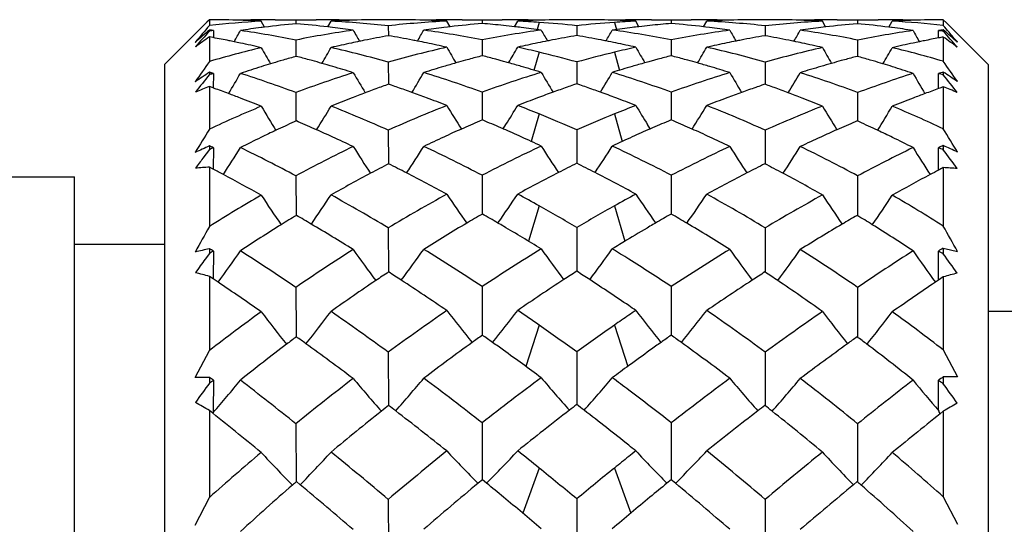
# Model space of a CAD drawing. Units: inches. Extents: x 0.7 to 21.3, y 0.5 to 16.
# Drawn here: x 10.5 to 10.7, y 8.7 to 8.8 of the extents above; entities that cross this region are included whole.
import ezdxf

# ---------------------------------------------------------------- set-up
doc = ezdxf.new("R2010")
doc.units = ezdxf.units.IN
doc.header["$LTSCALE"] = 1.21
doc.header["$MEASUREMENT"] = 0
doc.layers.get('0').update_dxf_attribs({"linetype": 'CONTINUOUS'})
doc.layers.add('AXIS', color=7, linetype='CONTINUOUS')

msp = doc.modelspace()

# ---------------------------------------------------------------- linework, layer by layer
at = {"color": 7, "linetype": 'CONTINUOUS'}
for p, q in [((10.4949165004, 8.7853112182), (10.5060393212, 8.7964340403)), ((10.5067275089, 8.7971200487), (10.5060412907, 8.7964360097)), ((10.5067275089, 8.7971200487), (10.5067275089, 8.7955795875)), ((10.5205640018, 8.7950713835), (10.5203355005, 8.7950419955)), ((10.5212225459, 8.7951398573), (10.5203397879, 8.7967195436)), ((10.5212249803, 8.7951551671), (10.5205640018, 8.7950713835)), ((10.524040717, 8.7971222281), (10.529460064, 8.7970678051)), ((10.529460064, 8.7970678051), (10.5348050864, 8.7971222281)), ((10.529460064, 8.7970678051), (10.529463046, 8.7960489572)), ((10.5385076373, 8.7951379649), (10.5378537265, 8.7952151819)), ((10.5378589652, 8.7952031337), (10.5387128831, 8.7967263639)), ((10.5390946202, 8.7950673757), (10.5385076373, 8.7951379649)), ((10.544520628, 8.7969810825), (10.5442511451, 8.7969721325)), ((10.5537544734, 8.7955167213), (10.5537593097, 8.7928890158)), ((10.5636303979, 8.7969752945), (10.5630705786, 8.7969927507)), ((10.5693212222, 8.7951822092), (10.5683618501, 8.7950668528)), ((10.5699720407, 8.795246555), (10.5691214895, 8.7967458019)), ((10.5699758829, 8.7952589788), (10.5693212222, 8.7951822092)), ((10.5731715725, 8.7971222281), (10.5784267718, 8.7970736775)), ((10.5784267718, 8.7970736775), (10.5836437393, 8.7971222278)), ((10.5784267718, 8.7970736775), (10.5784276687, 8.7961107582)), ((10.5869314422, 8.7952640011), (10.5877742757, 8.796747947)), ((10.5933884151, 8.7964053858), (10.5928524567, 8.7945357606)), ((10.5939416622, 8.7969982413), (10.5931863928, 8.7969748588)), ((10.6032889039, 8.7955328779), (10.6032889038, 8.7929552546)), ((10.6133900774, 8.7969749024), (10.6126361465, 8.7969982417)), ((10.6131893947, 8.7964053857), (10.6137253545, 8.7945357557)), ((10.6196463653, 8.7952640133), (10.6188035387, 8.7967479472)), ((10.6229213199, 8.7971222281), (10.6281510363, 8.7970736774)), ((10.6281510363, 8.7970736774), (10.6281501394, 8.7961107595)), ((10.6281510363, 8.7970736774), (10.6334069219, 8.7971222281)), ((10.6372566173, 8.7951822051), (10.6366018547, 8.7952589866)), ((10.636605682, 8.7952464052), (10.6374563185, 8.7967458019)), ((10.6382154639, 8.7950669125), (10.6372566173, 8.7951822051)), ((10.6435072293, 8.7969927507), (10.6429479919, 8.7969753132)), ((10.6528233377, 8.7955167217), (10.6528185016, 8.7928890133)), ((10.6623284006, 8.7969720735), (10.6620571744, 8.7969810823)), ((10.6680701673, 8.795137964), (10.6674831892, 8.7950673754)), ((10.6687188402, 8.7952031326), (10.6678649213, 8.7967263639)), ((10.6687240798, 8.7952151812), (10.6680701673, 8.795137964)), ((10.6717741257, 8.7971222281), (10.6771177473, 8.7970678051)), ((10.6771177473, 8.7970678051), (10.677114765, 8.7960489588)), ((10.6771177473, 8.7970678051), (10.6825370443, 8.7971222281)), ((10.6860138075, 8.7950713868), (10.6853528298, 8.7951551702)), ((10.6853552644, 8.7951398607), (10.6862380202, 8.7967195435)), ((10.6862423233, 8.795041997), (10.6860138075, 8.7950713868)), ((10.7004613598, 8.7963018262), (10.699640958, 8.7971191162)), ((10.699640958, 8.7971191162), (10.699640958, 8.7956029141)), ((10.7114519734, 8.7853112115), (10.7004634402, 8.7962997458)), ((10.5067275089, 8.7944031588), (10.5067275089, 8.7941270405)), ((10.5067275089, 8.7925900206), (10.5067275089, 8.7861205074)), ((10.5077507886, 8.7923995122), (10.5067275089, 8.7925900206)), ((10.5077690309, 8.7942694616), (10.5077620929, 8.792386959)), ((10.6983714645, 8.7923014799), (10.6983625562, 8.794270682)), ((10.699640958, 8.7944343601), (10.699640958, 8.7940953833)), ((10.699640958, 8.7925513473), (10.699640958, 8.7861824312)), ((10.529460064, 8.7917644122), (10.5294721432, 8.7874713442)), ((10.5784267718, 8.7918238982), (10.5784305258, 8.7876284171)), ((10.6281510363, 8.7918238974), (10.6281472825, 8.7876284175)), ((10.6771177473, 8.7917644124), (10.677105667, 8.7874713465)), ((10.5933884151, 8.7885693468), (10.5920466693, 8.7837971646)), ((10.6131893947, 8.7885693468), (10.6145311407, 8.7837971639)), ((10.4949165206, 8.7853089961), (10.4949165206, 8.2380693184)), ((10.5261544437, 8.7865062292), (10.5253403635, 8.7862711216)), ((10.5337438448, 8.7863517329), (10.5329178357, 8.7865789314)), ((10.5537544734, 8.7859550744), (10.5537649177, 8.780136936)), ((10.5749372432, 8.7866896581), (10.5740643467, 8.7864511179)), ((10.5828516886, 8.786472815), (10.581975126, 8.7867087229)), ((10.6032889039, 8.7859973926), (10.6032889037, 8.7802380103)), ((10.6246026877, 8.7867087239), (10.6237261245, 8.7864728159)), ((10.632513503, 8.7864511063), (10.6316405988, 8.786689649)), ((10.6528233377, 8.7859550754), (10.6528128938, 8.7801369333)), ((10.6736599741, 8.7865789306), (10.6728339628, 8.7863517316)), ((10.6812374332, 8.7862711319), (10.6804233548, 8.7865062386)), ((10.7114519536, 8.7853089869), (10.7114519536, 8.2380693275)), ((10.5067275089, 8.7832829705), (10.5067275089, 8.7826746236)), ((10.5077690309, 8.7829863441), (10.5077542857, 8.7791452688)), ((10.6983814307, 8.7789833386), (10.6983625562, 8.7829890338)), ((10.699640958, 8.7833527837), (10.699640958, 8.7826059011)), ((10.5067275089, 8.7795249619), (10.5067275089, 8.7683229695)), ((10.5077233884, 8.7791657888), (10.5067275089, 8.7795249619)), ((10.5538408309, 8.7801368924), (10.5530043764, 8.7798426622)), ((10.5545966276, 8.7798776955), (10.5538408309, 8.7801368924)), ((10.6032889081, 8.7802377786), (10.6024486302, 8.7799512089)), ((10.6041291792, 8.7799512114), (10.6032889081, 8.7802377786)), ((10.6527369704, 8.7801368898), (10.6519811792, 8.779877695)), ((10.6535734332, 8.7798426567), (10.6527369704, 8.7801368898)), ((10.699640958, 8.7794497229), (10.699640958, 8.7684216089)), ((10.5080037045, 8.7790641226), (10.5077233884, 8.7791657888)), ((10.529460064, 8.7779510745), (10.5294808148, 8.7704996948)), ((10.5784267718, 8.7780623665), (10.5784332378, 8.7707567941)), ((10.6281510363, 8.778062365), (10.6281445706, 8.7707567945)), ((10.6771177473, 8.7779510747), (10.6770969948, 8.7704996973)), ((10.5933884151, 8.7723204435), (10.5913312111, 8.7650853669)), ((10.6131893947, 8.7723204434), (10.6152465998, 8.7650853629)), ((10.5295964012, 8.7704992392), (10.5290041511, 8.7702343125)), ((10.5300687597, 8.7702959909), (10.5295964012, 8.7704992392)), ((10.5784687533, 8.7707561305), (10.5777195496, 8.7704368493)), ((10.5791846582, 8.7704547526), (10.5784687533, 8.7707561305)), ((10.5839581666, 8.768419951), (10.5846731806, 8.7695586877)), ((10.6226196486, 8.7684199504), (10.621904734, 8.7695585287)), ((10.6281090572, 8.770756131), (10.6273931559, 8.7704547546)), ((10.6288582561, 8.7704368516), (10.6281090572, 8.770756131)), ((10.6769814179, 8.770499242), (10.676509046, 8.7702959879)), ((10.6775736651, 8.7702343171), (10.6769814179, 8.770499242)), ((10.5537544734, 8.7680599963), (10.553770415, 8.7592159726)), ((10.584037903, 8.7683690543), (10.5839456126, 8.7684094092)), ((10.6032889039, 8.7681271903), (10.6032889035, 8.7593639995)), ((10.6226322007, 8.7684094107), (10.6225399266, 8.768369063)), ((10.6528233377, 8.7680599979), (10.6528073968, 8.7592159689)), ((10.5067275089, 8.7639105417), (10.5067275089, 8.7629884505)), ((10.699640958, 8.7640168454), (10.699640958, 8.7628847508)), ((10.5067275089, 8.7629884505), (10.5050128284, 8.7606957884)), ((10.5077690309, 8.7634599988), (10.5077455361, 8.7577801704)), ((10.6983925962, 8.757547562), (10.6983625562, 8.7634640762)), ((10.5067275089, 8.7583218478), (10.5067275089, 8.742727743)), ((10.5077440135, 8.757788933), (10.5067275089, 8.7583218478)), ((10.5784267718, 8.7562072196), (10.5784359594, 8.7460138204)), ((10.6281510363, 8.7562072174), (10.628141849, 8.7460138211)), ((10.699640958, 8.7582123292), (10.699640958, 8.7428601011)), ((10.529460064, 8.7560475031), (10.5294895252, 8.7456643886)), ((10.6771177473, 8.7560475035), (10.6770882837, 8.7456643924)), ((10.5933884151, 8.7481523903), (10.5906288704, 8.7388517961)), ((10.6131893947, 8.7481523903), (10.6159489426, 8.7388517855)), ((10.5825661365, 8.7436480626), (10.5826433363, 8.7437588877)), ((10.6240116768, 8.7436480647), (10.6239344774, 8.7437588894)), ((10.5537544734, 8.74237522), (10.5537761018, 8.730773086)), ((10.6032889039, 8.7424652481), (10.6032889034, 8.730963632)), ((10.6528233377, 8.7423752222), (10.6528017102, 8.7307730813)), ((10.5067275089, 8.7356666755), (10.5056140466, 8.7341302468)), ((10.5067275089, 8.7368744938), (10.5067275089, 8.7356666755)), ((10.5077690309, 8.736283724), (10.5077349852, 8.7289416476)), ((10.6984060548, 8.7286465107), (10.6983625562, 8.7362890651)), ((10.699640958, 8.737014058), (10.699640958, 8.7355311495)), ((10.699640958, 8.737014058), (10.7015149677, 8.7365904931)), ((10.7015149677, 8.7365904931), (10.7033719132, 8.7361624888)), ((10.5067275089, 8.7296249242), (10.5067275089, 8.7101125261)), ((10.5077334755, 8.7289490241), (10.5067275089, 8.7296249242)), ((10.5090181754, 8.7280826158), (10.5077334755, 8.7289490241)), ((10.6984077881, 8.7286550227), (10.697558708, 8.7280819917)), ((10.699640958, 8.7294844536), (10.6984077881, 8.7286550227)), ((10.699640958, 8.7294844536), (10.699640958, 8.7102745811)), ((10.529460064, 8.726719227), (10.5294956878, 8.7146536884)), ((10.5784267718, 8.7269225151), (10.5784380462, 8.7149194427)), ((10.6281510363, 8.7269225124), (10.6281397622, 8.7149193887)), ((10.6771177473, 8.7267192275), (10.6770821199, 8.7146534258)), ((10.5784380462, 8.7149194427), (10.5784388562, 8.7141515182)), ((10.5933884151, 8.7167995215), (10.589904725, 8.7059258087)), ((10.6131893947, 8.7167995215), (10.6166730862, 8.7059258043)), ((10.6281397622, 8.7149193887), (10.6281389523, 8.714151519)), ((10.5294956878, 8.7146536884), (10.5294988051, 8.7137202165)), ((10.6770821199, 8.7146534258), (10.6770790032, 8.7137202215)), ((10.5029961109, 8.7030320557), (10.5067275089, 8.7101125261)), ((10.5537544734, 8.7096811645), (10.5537823538, 8.6956722239)), ((10.6032889039, 8.7097912912), (10.6032889033, 8.6958996337)), ((10.6528233377, 8.7096811671), (10.6527954584, 8.6956722179)), ((10.699640958, 8.7102745811), (10.7033719132, 8.7031974344)), ((10.5067275089, 8.7029963033), (10.5067275089, 8.701539457)), ((10.5077690309, 8.7022832568), (10.5077225735, 8.6937812321)), ((10.698415859, 8.69434225), (10.6983625562, 8.7022896994)), ((10.699640958, 8.7031648876), (10.699640958, 8.7013762224)), ((10.5067275089, 8.6943061326), (10.5067275089, 8.6714683155)), ((10.698415859, 8.69434225), (10.6987334116, 8.6934093407)), ((10.699640958, 8.6941389782), (10.699640958, 8.6716551434)), ((10.5077227973, 8.693822204), (10.5076383622, 8.6935740636)), ((10.529460064, 8.6908573711), (10.5295096276, 8.6755605058)), ((10.5784267718, 8.691098054), (10.5784421708, 8.6761137149)), ((10.6281510363, 8.6910980507), (10.6281356379, 8.6761137171)), ((10.6771177473, 8.6908573717), (10.6770681802, 8.6755605214)), ((10.5933884151, 8.6792144781), (10.5891090129, 8.6673285905)), ((10.6131893947, 8.6792144781), (10.6174687987, 8.6673285855)), ((10.5784687533, 8.676138762), (10.5773346769, 8.6751989891)), ((10.5795831504, 8.6752265368), (10.5784687533, 8.676138762)), ((10.6281090572, 8.676138763), (10.6269946634, 8.6752265403)), ((10.6292431309, 8.6751989916), (10.6281090572, 8.676138763)), ((10.5305757176, 8.6748220296), (10.5295964012, 8.675639344)), ((10.6769814179, 8.6756393493), (10.6760020925, 8.6748220274)), ((10.5029961109, 8.664224137), (10.5067275089, 8.6714683155)), ((10.5537544734, 8.670971222), (10.5537898135, 8.6549390368)), ((10.6032889039, 8.6710981012), (10.6032889031, 8.6552413003)), ((10.6528233377, 8.670971225), (10.652787999, 8.6549390181)), ((10.699640958, 8.6716551434), (10.7033719132, 8.664413498))]:
    msp.add_line(p, q, dxfattribs=at)
for centre, radius, start, end in [((10.8248344546, 8.523232917), 0.4187657315, 139.4315762789, 140.2229900062), ((10.5056213741, 8.5289017403), 0.2682205892, 88.0223834248, 89.7637130023), ((10.5340612839, 8.5510279223), 0.2460744852, 93.1965597714, 96.3775346755), ((10.5054346202, 8.5232167521), 0.2739086362, 86.8806195629, 88.0243791918), ((10.5239878277, 8.533242614), 0.2638792443, 90.7942701713, 91.9762060157), ((10.551503544, 8.5535407695), 0.243504187, 97.3539183898, 98.6483039431), ((10.5240304113, 8.5306026649), 0.2665195301, 90.4040603543, 90.7955566031), ((10.5521735333, 8.5481853801), 0.2489013632, 95.2042899266, 97.1426797555), ((10.5240398749, 8.5292555485), 0.2678666797, 89.9997959278, 90.4040525032), ((10.5044335426, 8.5095685587), 0.2875950313, 83.326826747, 84.98054119), ((10.5348040593, 8.5322415705), 0.2648806579, 89.5333864708, 89.9998057628), ((10.5347913369, 8.5306267854), 0.2664954931, 89.1557353525, 89.5334786243), ((10.5530093663, 8.5370866384), 0.2600330296, 91.93015493, 93.151681849), ((10.5234701669, 8.5130632089), 0.2840723955, 83.880198704, 86.9241540357), ((10.5347397559, 8.5276133507), 0.2695093607, 87.9769862355, 89.1542103208), ((10.503625525, 8.5026830626), 0.2945278311, 82.0180446007, 83.0832549463), ((10.5531740045, 8.531791487), 0.2653307417, 89.9964165194, 91.868949996), ((10.5834065511, 8.5214614283), 0.2756547648, 92.9705291915, 96.175233566), ((10.5545000941, 8.5134051533), 0.283717075, 88.2689540311, 89.9985954392), ((10.6018178805, 8.5208503854), 0.2762498452, 96.9560452239, 98.0631318681), ((10.5544302914, 8.5110356794), 0.2860875835, 87.0564467299, 88.1571441626), ((10.5731558861, 8.5145492591), 0.2825728539, 90.8196921335, 91.9317201397), ((10.5731684052, 8.5137894199), 0.2833327944, 90.4913581442, 90.8200253192), ((10.6020294689, 8.5190368669), 0.2780756866, 94.8603672169, 96.6191573172), ((10.5731718625, 8.5133643964), 0.2837578319, 90.0000307987, 90.4913202614), ((10.554118948, 8.506430368), 0.2907038487, 84.0927061576, 85.1951869942), ((10.5836570559, 8.5143777842), 0.282744444, 89.502874998, 90.0027203083), ((10.5539945964, 8.5052105648), 0.2919299726, 83.5227438668, 84.0930692342), ((10.5836517068, 8.5137248881), 0.283397362, 89.1651765123, 89.5029388561), ((10.5539115984, 8.5044755655), 0.2926696431, 83.1701030183, 83.5228312061), ((10.6022738251, 8.5155725802), 0.2815489724, 91.8496319129, 92.9519931724), ((10.5730582029, 8.5093948671), 0.2877296567, 85.9481557323, 87.0683004691), ((10.5836329106, 8.51260892), 0.2845134855, 88.0755823749, 89.1646660785), ((10.5537752484, 8.5033562329), 0.2937972475, 82.1417071578, 83.1696605178), ((10.5729328808, 8.5076856112), 0.2894434955, 83.979908468, 85.9473175288), ((10.6023200069, 8.5139791492), 0.283143079, 89.999374805, 91.6956581698), ((10.6336449346, 8.5076854776), 0.2894436292, 94.0526485014, 96.0200902401), ((10.6042578097, 8.5139789554), 0.2831432728, 88.3043446069, 90.0006320129), ((10.6528026482, 8.5033556658), 0.2937978208, 96.830360579, 97.8582947821), ((10.6335196005, 8.5093949515), 0.2877295721, 92.9316982023, 94.0518107843), ((10.6229448911, 8.5126090215), 0.284513384, 90.8353471751, 91.9246873273), ((10.60430402, 8.5155732815), 0.2815482706, 87.0480057157, 88.1506434064), ((10.6526660901, 8.5044766701), 0.2926685318, 96.4771700142, 96.8299166249), ((10.622926215, 8.5137155438), 0.2834067071, 90.5089060852, 90.8348332521), ((10.6525831766, 8.5052109204), 0.291929615, 95.9069282543, 96.4772572636), ((10.6229207863, 8.5143665637), 0.2827556646, 89.9998650231, 90.5089777895), ((10.6524588751, 8.5064302492), 0.2907039683, 94.8048135039, 95.9072915087), ((10.6045483385, 8.5190370904), 0.2780754643, 83.3808518473, 85.139628247), ((10.633405952, 8.51336492), 0.2837573083, 89.5080438588, 89.9998317555), ((10.6334094127, 8.513789956), 0.2833322583, 89.1799749013, 89.508005665), ((10.6521475224, 8.5110355325), 0.2860877304, 91.8427394848, 92.9435529274), ((10.6231712518, 8.5214612089), 0.2756549842, 83.824769669, 87.0294721167), ((10.6334219249, 8.514549302), 0.2825728109, 88.0681624952, 89.1803081305), ((10.6047601031, 8.520852007), 0.2762482138, 81.9368576022, 83.0440534072), ((10.6520777122, 8.5134052094), 0.2837170188, 90.0013511045, 91.7310459935), ((10.6832593741, 8.5111764817), 0.2859645509, 93.085920114, 96.1097283338), ((10.6534037909, 8.5317913728), 0.2653308559, 88.1310493182, 90.0034145752), ((10.7029524302, 8.5026818967), 0.2945290057, 96.9167458827, 97.9819511593), ((10.6718380423, 8.5276141777), 0.2695085336, 90.8457875468, 92.0226446233), ((10.6535684427, 8.5370863908), 0.2600332766, 86.8483221639, 88.0694640248), ((10.6717864432, 8.5306296262), 0.266492652, 90.4650588344, 90.8442649775), ((10.7021442763, 8.5095684855), 0.2875951048, 95.0194574946, 96.6731740626), ((10.6717737449, 8.5322450372), 0.2648771911, 89.9998912766, 90.4651483831), ((10.6544044366, 8.5481863758), 0.2489003585, 82.8573283226, 84.7957238554), ((10.6825379408, 8.5292551308), 0.2678670974, 89.596008976, 90.0002157712), ((10.6825474053, 8.5306025162), 0.2665196789, 89.2044455335, 89.5960012238), ((10.7011433622, 8.5232132049), 0.2739121876, 91.9773936346, 93.1193764632), ((10.6723656944, 8.5492133159), 0.2478946836, 83.683091905, 86.7920201547), ((10.6550751022, 8.5535470483), 0.2434978561, 81.3516660575, 82.646084479), ((10.6825899982, 8.5332430783), 0.26387878, 88.0237917239, 89.2057321598), ((10.7009586132, 8.5288118598), 0.2683104919, 90.2813769484, 91.979218057), ((10.3893140592, 8.5295779776), 0.4087444812, 40.2779772419, 40.6045355984), ((11.0130088477, 8.2081705714), 0.7745898531, 130.8144993565, 131.1802000736), ((11.3038861009, 8.0873542083), 1.0653589335, 138.4393196625, 138.7384400042), ((10.6094732636, 8.6452129035), 0.1796571867, 124.8827510837, 126.3258267517), ((10.4519061963, 8.4953571478), 0.302246232, 78.5549873916, 79.3525553311), ((9.8177768312, 9.1826802102), 0.7980110939, 330.6312661692, 330.8751094963), ((10.4720939125, 8.502495704), 0.2949021209, 78.782960571, 81.6561674281), ((10.582522426, 8.5285588284), 0.2685010123, 98.1358425563, 101.3980769754), ((11.1642292244, 9.1459059753), 0.7124751905, 209.5655250185, 209.8360793991), ((10.6013292255, 8.5239139373), 0.273147231, 100.0121145935, 101.3647265243), ((10.5015893439, 8.4897071888), 0.3076637054, 79.0351398381, 80.2218835432), ((9.9196597792, 9.1600637636), 0.7400737088, 330.131005825, 330.3874342792), ((10.5212878221, 8.4946878048), 0.3025801011, 79.1149576611, 82.0628873986), ((10.6342523083, 8.5029539341), 0.2942147969, 97.8744134257, 100.9378534514), ((11.2131126466, 9.148439644), 0.7132443373, 209.7612452281, 210.0266095491), ((10.653550157, 8.4985388045), 0.2986728001, 99.6879444829, 100.9340388705), ((10.5530276983, 8.4985389102), 0.2986726893, 79.0659658346, 80.3120594682), ((9.9934707515, 9.1484363582), 0.713237854, 329.9733947927, 330.2387609809), ((10.5724145664, 8.5034916194), 0.293669979, 79.0593030691, 82.1284277341), ((10.6856038205, 8.4927944013), 0.3044987059, 97.9464038594, 100.8757544565), ((11.2869220458, 9.1600659977), 0.740078308, 209.6125623676, 209.8689895422), ((10.704988383, 8.4897075634), 0.3076633224, 99.778114683, 100.964858978), ((10.6052482884, 8.5239124931), 0.273148702, 78.6352663098, 79.9878786575), ((10.0423573328, 9.1459010267), 0.7124651434, 330.1639086805, 330.4344742081), ((10.6240554655, 8.528559352), 0.2685004833, 78.6019177308, 81.8641580872), ((10.735038303, 8.4992794012), 0.2981648412, 98.359551189, 101.2013127248), ((11.3889785713, 9.1827805995), 0.7982150834, 209.1249812118, 209.3688252563), ((10.7540487324, 8.4986306594), 0.2989139955, 100.4873338309, 100.7322230012), ((10.1928889964, 8.2081952926), 0.7749024421, 48.7938239081, 49.1594779942), ((9.9017870479, 8.0871113509), 1.0660193638, 41.2453755031, 41.5443813465), ((10.5961435557, 8.6438607761), 0.1811645613, 53.7297375504, 55.1598080468), ((10.3800549952, 8.521738671), 0.4208764625, 39.8075564486, 40.2772674527), ((10.5810796036, 8.5351263653), 0.2617752726, 103.4166381653, 106.5008903639), ((10.4511002098, 8.491343589), 0.3063399134, 78.2993268948, 78.5561919094), ((10.4506461135, 8.4891527049), 0.308577362, 77.9870076396, 78.2992615939), ((10.4495313545, 8.4839674911), 0.3138810408, 76.9624235413, 77.9849760451), ((11.1302058589, 9.1383130323), 0.7024440529, 209.7491818882, 210.1492950594), ((9.8915300739, 9.1604271744), 0.7458016515, 329.8309534287, 330.2002938649), ((10.6009884061, 8.5255660798), 0.2714602502, 102.1102503098, 103.2623009792), ((10.4653277438, 8.470245881), 0.3278590876, 74.3530154026, 77.0658336493), ((10.6011220838, 8.5249484314), 0.2720921979, 101.6459243059, 102.1104870274), ((10.6011856201, 8.5246409501), 0.272406175, 101.3652462538, 101.6459577941), ((10.6353487921, 8.4978297409), 0.2994559076, 102.7771026995, 105.8116109749), ((10.5009644532, 8.4864341963), 0.3109958049, 78.7904993884, 79.0368095763), ((10.5006492465, 8.4848484546), 0.3126125705, 78.3437112725, 78.7903289209), ((10.4999651838, 8.4815590976), 0.3159723, 77.3574311637, 78.3427369488), ((11.1674219802, 9.1367922435), 0.6916055212, 210.1071038092, 210.5040104705), ((9.9776181161, 9.1439513865), 0.7054482284, 329.4869587037, 329.873551786), ((10.654124751, 8.4956516592), 0.301616652, 101.6885763256, 102.7080227017), ((10.5181462564, 8.4789121138), 0.3186675139, 76.3425825974, 77.3792073453), ((10.6538901507, 8.4967767034), 0.3004674094, 101.1868916135, 101.6882310916), ((10.6537762681, 8.4973505146), 0.2998824065, 100.9333917391, 101.186816385), ((10.5528015116, 8.4973502231), 0.2998827, 78.8131885734, 79.0666131753), ((10.5526878035, 8.4967772857), 0.3004668119, 78.3117723016, 78.8131136443), ((10.6884310692, 8.4789141608), 0.3186654104, 102.6207872927, 103.6574183865), ((10.5524538915, 8.4956555414), 0.3016126836, 77.2919685676, 78.3114281046), ((11.2289697881, 9.1439572741), 0.7054599099, 210.1264504312, 210.513036859), ((10.0391610109, 9.1367892336), 0.6915995275, 329.4959994979, 329.8928965108), ((10.7066129231, 8.4815577206), 0.3159737092, 101.6572659148, 102.6425670591), ((10.5713583363, 8.4983371616), 0.2989324518, 74.1857373055, 77.2255610256), ((10.7059283594, 8.4848494848), 0.3126115209, 101.2096716904, 101.6562908334), ((10.7056130638, 8.4864356688), 0.3109943041, 100.9631897718, 101.2095010266), ((10.7421053171, 8.4668883425), 0.3313228817, 102.9483526015, 105.6328034887), ((10.6053913033, 8.5246365224), 0.2724106873, 78.3540540263, 78.6347484652), ((10.6054548991, 8.5249442854), 0.2720964223, 77.8895536277, 78.3540878207), ((10.605589189, 8.5255647588), 0.271461584, 76.7377200037, 77.8897916967), ((11.3150469611, 9.1604269313), 0.745800863, 209.7997193046, 210.1690603862), ((10.0763845462, 9.1383056827), 0.7024294694, 329.8507012966, 330.2508287131), ((10.7570467193, 8.4839664153), 0.3138821485, 102.0151480682, 103.0375794364), ((10.6254901278, 8.5350956695), 0.2618070042, 73.547098979, 76.5832011815), ((10.7559315457, 8.489153531), 0.3085765231, 101.7007377186, 102.0131168091), ((10.7554769574, 8.4913467795), 0.3063366594, 101.4437520596, 101.7006719789), ((10.7547352, 8.4950358062), 0.3025738018, 100.7331753663, 101.444682428), ((10.6003995943, 8.5278939006), 0.2690588763, 105.2571316406, 106.0182711957), ((10.4446614352, 8.4641262771), 0.3343125881, 74.6928360778, 75.2821939639), ((10.6550262417, 8.4919083314), 0.3054673113, 104.5144498555, 105.1997619255), ((10.4972403145, 8.4701323284), 0.3277203103, 75.0154650936, 75.6491431927), ((10.5168948091, 8.4737731591), 0.3239566507, 74.5329523819, 76.3421098513), ((10.6899786177, 8.4726351449), 0.3251322881, 103.6611569532, 105.4637738409), ((10.7093377166, 8.4701315166), 0.3277211518, 104.3508589591, 104.9845348585), ((10.5515517038, 8.4919091061), 0.3054665277, 74.8002182736, 75.4855382514), ((10.7619165938, 8.4641254662), 0.3343134272, 104.7178054467, 105.3071635014), ((10.6061789998, 8.5278961796), 0.2690564752, 73.9817582545, 74.7428999525), ((11.0977436866, 8.3699937682), 0.7228150423, 144.8511261661, 145.3682169895), ((10.5997575243, 8.5300197024), 0.2668381059, 107.3266385171, 108.545393881), ((10.6000377241, 8.5291271607), 0.2677735951, 106.7668466949, 107.3269957225), ((10.6001883956, 8.5286272895), 0.2682956804, 106.1990934434, 106.7668603975), ((10.4431641838, 8.4586736593), 0.3399670498, 74.0992159441, 74.54766738), ((10.4420530693, 8.4547750019), 0.3440209497, 73.6091126346, 74.0991366417), ((10.440308041, 8.4488702925), 0.3501781127, 72.685980203, 73.6078257645), ((10.6558635918, 8.4889712758), 0.3085215462, 106.4826185336, 107.5037860972), ((10.6555320851, 8.4900866123), 0.3073579869, 105.8585805946, 106.4823509529), ((10.6553121565, 8.4908597079), 0.3065542174, 105.3690737462, 105.8585247448), ((10.4965632125, 8.4676021934), 0.3303394836, 74.6447879277, 74.8580388517), ((10.4963175087, 8.466707852), 0.3312669624, 74.4061845086, 74.6447690617), ((10.4957619585, 8.464725369), 0.333325814, 73.8075686342, 74.4058100677), ((10.4947042002, 8.4610958839), 0.3371062904, 72.8791595373, 73.8069459017), ((10.7118741564, 8.4610941664), 0.3371080921, 106.1930650881, 107.1208436401), ((10.7108152509, 8.4647275306), 0.3333235706, 105.5941898021, 106.1924390519), ((10.7102601951, 8.4667082495), 0.331266551, 105.3552278124, 105.5938156957), ((10.710014393, 8.4676029486), 0.3303387013, 105.1419605574, 105.3552089269), ((10.5512653803, 8.4908589858), 0.3065549855, 74.1414504998, 74.630905045), ((10.5510455136, 8.4900860975), 0.3073585387, 73.5176767329, 74.1413952663), ((10.550715196, 8.4889747579), 0.3085179279, 72.4961933392, 73.517410178), ((10.7662706692, 8.4488672477), 0.3501812871, 106.3921752302, 107.3140115423), ((10.7645247221, 8.4547750635), 0.3440208847, 105.9008633088, 106.3908875794), ((10.7634135922, 8.4586737688), 0.3399669345, 105.4523324629, 105.900783731), ((10.6063908208, 8.528631729), 0.268291031, 73.2331598972, 73.8009338224), ((10.6065421338, 8.5291337238), 0.2677667272, 72.6729847465, 73.2331739976), ((10.6068245076, 8.5300331816), 0.2668239885, 71.4545430273, 72.6733452281), ((10.1150531551, 8.3742065291), 0.7151692409, 34.6511887721, 35.173458327), ((10.84425776, 8.2781227279), 0.6075471514, 123.7494486126, 124.1737209632), ((11.5451309111, 7.9521146321), 1.3297035479, 141.3456671227, 141.6001633227), ((9.8635405157, 9.1606365011), 0.7529023272, 329.4251328666, 329.8959123516), ((10.4016173521, 8.4326296453), 0.3682263548, 69.6847590718, 72.0846396936), ((10.6367161049, 8.4933345579), 0.3041552561, 107.6444111955, 110.6486192047), ((11.1210383411, 9.1238356824), 0.6696374264, 210.5782686727, 211.1054793624), ((9.9621148174, 9.1386526146), 0.6982036719, 328.8970543612, 329.3970772571), ((10.4559677991, 8.4380372883), 0.361404557, 70.1936736712, 72.7615111979), ((10.6946377386, 8.4571073312), 0.3413460465, 107.1569086801, 109.9042402436), ((11.1714185297, 9.126996097), 0.6720331544, 210.7625547904, 211.281488349), ((10.0351664596, 9.126991715), 0.6720247431, 328.7185105083, 329.2374530145), ((10.512538637, 8.4588931179), 0.3394631572, 70.0881376086, 72.8507106411), ((10.7517028509, 8.4347754054), 0.364843785, 107.2505961664, 109.7942232982), ((11.2444780796, 9.138661537), 0.6982212051, 210.602922592, 211.1029331255), ((10.0855401564, 9.123835299), 0.6696366421, 328.8945234877, 329.4217298629), ((10.5700093498, 8.493759882), 0.3037051907, 69.3491498549, 72.3578104786), ((10.8066371387, 8.4277917374), 0.3733454623, 107.9318079328, 110.2987793641), ((11.3438417602, 9.1611043349), 0.7538329261, 210.1041816168, 210.5743942806), ((10.3617280541, 8.2782604089), 0.6077034125, 55.7927186117, 56.2169989816), ((9.6604812911, 7.9517895469), 1.3304542937, 38.3882154481, 38.6426116048), ((10.5462883702, 8.675241138), 0.1115355444, 110.7746216818, 112.8100430817), ((10.6570166958, 8.4854884174), 0.3121906213, 109.4612501945, 109.7825366744), ((10.4339892563, 8.4294365091), 0.3706145749, 70.7371470895, 71.0086543769), ((10.7155032326, 8.4498339674), 0.3489394449, 108.9046927377, 109.2014137007), ((10.4910749104, 8.449834787), 0.3489385638, 70.7985947646, 71.0953156077), ((10.772588475, 8.4294366338), 0.3706144319, 108.991340882, 109.2628482919), ((10.549560748, 8.4854875336), 0.3121915712, 70.2174528511, 70.5387402102), ((10.8279413792, 8.4228070348), 0.3790184759, 109.7859407734, 109.9881342399), ((10.6599297616, 8.6744488453), 0.1122593578, 67.2622396292, 69.2834466919), ((10.3767997581, 8.4177708438), 0.3843791212, 69.444914673, 70.0414684701), ((10.3739942432, 8.4102816675), 0.3923765376, 68.9598687261, 69.4452952021), ((10.6576391548, 8.4837997688), 0.3139903684, 110.4992446627, 111.214147996), ((10.6572689277, 8.4847897641), 0.312933411, 109.7826989326, 110.49922788), ((10.4326500929, 8.4256162828), 0.3746627193, 70.137974001, 70.7365524452), ((10.4307012944, 8.4202226644), 0.3803976068, 69.5153096936, 70.1379204297), ((10.7173224378, 8.4447259061), 0.3543618551, 109.8354131253, 110.5373359863), ((10.7162400042, 8.4477251426), 0.351173269, 109.2017746695, 109.8353290864), ((10.4903379469, 8.4477254119), 0.3511729706, 70.1646801772, 70.7982337012), ((10.4892556878, 8.4447266434), 0.3543610574, 69.4626625964, 70.1645969275), ((10.7758755283, 8.4202253634), 0.3803947339, 109.8620783332, 110.4846940294), ((10.7739270805, 8.4256179978), 0.374660891, 109.2634426866, 109.862024068), ((10.5493071367, 8.4847850598), 0.3129384228, 69.500769205, 70.2172897152), ((10.5489356348, 8.4837916319), 0.3139990419, 68.7858872992, 69.5007538953), ((10.8325821115, 8.4102855983), 0.3923723471, 110.5546935727, 111.0402272901), ((10.8298542595, 8.4175654914), 0.3845981581, 109.9890223714, 110.5549602789), ((10.6382924625, 8.4893894741), 0.3084043318, 112.4862153465, 115.2519116144), ((10.3704223112, 8.4010245624), 0.4022988655, 68.1207337679, 68.9584037517), ((11.0739627888, 9.1095510401), 0.6471944361, 211.1938452879, 211.851023906), ((9.9475751897, 9.1325128417), 0.6911518573, 328.1862160854, 328.7921749099), ((10.6581415768, 8.4825094418), 0.3153750595, 111.2144140011, 112.2524268687), ((10.3832764875, 8.3844174474), 0.4198146603, 66.0412292619, 68.268961159), ((10.7008876432, 8.4407425565), 0.3588660977, 111.5414105482, 114.204496919), ((10.4282963118, 8.4137974648), 0.3872581544, 68.6756735546, 69.5146644506), ((11.1140769136, 9.1090269658), 0.6394185775, 211.5408841639, 212.1946442181), ((10.0281850807, 9.1181407168), 0.6566494015, 327.9371275562, 328.4505276921), ((10.7186053534, 8.4413072257), 0.3580133266, 110.5376632404, 111.4344379319), ((10.4460710645, 8.4110246406), 0.3901756771, 67.8169041561, 68.7045050599), ((10.760504956, 8.4110290956), 0.3901708762, 111.2954870149, 112.1830983336), ((10.4879754616, 8.4413151186), 0.3580048845, 68.5655475682, 69.4623366617), ((11.1784071027, 9.1181495957), 0.6566662915, 211.5494763907, 212.0628798361), ((10.0925029677, 9.1090256781), 0.6394161368, 327.8053538434, 328.4591169986), ((10.7782826711, 8.4137944033), 0.3872614336, 110.4853403464, 111.3243236546), ((10.5063621942, 8.4423354272), 0.357137736, 65.7890665019, 68.4650435262), ((10.8253769927, 8.3794905093), 0.4251599833, 111.7450491751, 113.9447685484), ((10.5484356648, 8.4825075861), 0.3153769901, 67.7476061807, 68.7856234971), ((11.2589947366, 9.1325082731), 0.691142752, 211.2078395495, 211.8138074126), ((10.1326317638, 9.1095407377), 0.6471747769, 328.1489643274, 328.8061670849), ((10.8361564281, 8.4010223371), 0.4023012769, 111.0416920838, 111.8792712357), ((10.568462633, 8.4897907283), 0.3079657783, 64.7891278186, 67.5157091303), ((10.4425518195, 8.4024029899), 0.3994879236, 66.2743407059, 67.8164019548), ((10.7648176492, 8.4005337671), 0.4015176962, 112.1874905399, 113.7217572563), ((10.6596523383, 8.4789662153), 0.3192272753, 114.1586000865, 115.1028891762), ((10.3573393596, 8.3695521107), 0.4363841235, 65.99227989, 66.6828982133), ((10.7228933807, 8.4308364882), 0.3693289137, 113.145948498, 113.9486982598), ((10.4201582892, 8.3937246959), 0.4089192117, 66.3882392537, 67.1142801862), ((10.7864200349, 8.3937235222), 0.4089204931, 112.8857215815, 113.6117603773), ((10.4836843554, 8.4308366221), 0.36932882, 66.0512837365, 66.8540335484), ((10.8492389496, 8.3695509621), 0.4363853748, 113.3171029532, 114.0077183903), ((10.5469284338, 8.4789721954), 0.3192206134, 64.8971402647, 65.8414450428), ((11.5734676185, 8.1136386013), 1.251617387, 148.4615464801, 148.789638312), ((10.6600111444, 8.478199125), 0.3200741337, 115.1027963836, 115.8854015083), ((10.3531310266, 8.3600965233), 0.4467339154, 65.3938171688, 65.9926422066), ((10.7243059597, 8.4276556534), 0.3728093001, 113.9486689557, 114.7340761318), ((10.4175436323, 8.3877460962), 0.4154445552, 65.668361868, 66.3741946544), ((10.7890327626, 8.3877493266), 0.4154410285, 113.6258021275, 114.3316449885), ((10.4822710276, 8.4276540857), 0.3728110655, 65.2659031491, 66.0513141981), ((10.8534466475, 8.360096812), 0.4467335953, 114.0073567136, 114.606184322), ((10.5465718221, 8.4782097836), 0.3200623041, 64.1145851499, 64.8972333835), ((9.6437316727, 8.1199375015), 1.2391432751, 31.2248611581, 31.5560643068), ((10.7113139844, 8.3116933732), 0.496342617, 114.3423564639, 114.8160145987), ((10.6602752185, 8.4776558125), 0.3206782226, 115.8854701102, 116.9603544964), ((10.3485829104, 8.3501764624), 0.4576468869, 64.6498445412, 65.3932408875), ((10.7258106543, 8.4243917738), 0.376403325, 114.7342317159, 115.6172533993), ((10.7765257155, 8.3751562576), 0.4294683075, 115.1591310859, 117.4688026247), ((10.4145059422, 8.3810319741), 0.4228138832, 64.8878954618, 65.668154033), ((11.1086632006, 9.093795611), 0.6113748253, 212.6582634248, 213.437819424), ((10.0979201269, 9.0937919604), 0.6113682096, 326.5621799909, 327.3417453524), ((10.7920735191, 8.3810285152), 0.4228177151, 114.3318578505, 115.1121085531), ((10.4314817816, 8.3780472626), 0.426243765, 62.5224582912, 64.8496049374), ((10.4807698047, 8.4243977214), 0.3763968119, 64.3827192544, 65.2657490932), ((10.8579977824, 8.3501701803), 0.4576537979, 114.6067616342, 115.3501444114), ((10.5463136367, 8.4776785642), 0.3206529425, 63.0395600157, 64.1145198606), ((10.4947446338, 8.3119898041), 0.4962972392, 65.1422022044, 65.6160053389), ((9.9328355691, 9.126721548), 0.6860958235, 327.3305680619, 328.0331513817), ((10.2920285978, 8.3087217456), 0.5064326554, 62.0415413947, 63.8924491263), ((10.7074208822, 8.4268347332), 0.3742340186, 115.8031595296, 118.3940927996), ((11.0569687763, 9.0900369129), 0.6075023318, 212.4855179552, 213.2772012926), ((10.0267221517, 9.1052766403), 0.635828812, 326.7659251353, 327.5159693301), ((10.3621908925, 8.3379340942), 0.470861299, 62.6622605196, 64.7467271011), ((10.8466642892, 8.3333253087), 0.4760012084, 115.2645308694, 117.3264863528), ((11.1798656275, 9.1052829585), 0.6358406205, 212.484028451, 213.2340565624), ((10.1496122429, 9.0900348409), 0.6074985143, 326.7227874972, 327.514484604), ((10.4998258403, 8.4281420646), 0.3727658744, 61.6007980365, 64.2019372214), ((10.9179451332, 8.3020661927), 0.5139035516, 116.1209964589, 117.9449952301), ((11.2723324779, 9.125828813), 0.6844271955, 211.9659291553, 212.6701993431), ((9.4027737605, 7.7914506719), 1.6203544975, 36.6179718728, 36.8354903784), ((11.7956206923, 7.7972161963), 1.6105780275, 143.2574969373, 143.3744656475), ((10.7302609548, 8.4154125475), 0.3864255213, 117.1643004332, 117.9599290802), ((10.3344419342, 8.321123162), 0.4899601696, 62.7808959277, 63.3980672676), ((10.8010236352, 8.3624894292), 0.4434051902, 116.4838731295, 117.1794551759), ((10.4055549761, 8.3624908556), 0.443403559, 62.8205537592, 63.5161366273), ((10.8721351736, 8.3211244305), 0.4899587216, 116.6019268315, 117.2191014755), ((10.4763150488, 8.4154092058), 0.3864293119, 62.0400720113, 62.8356883771), ((10.5110417375, 8.6720541835), 0.0863754738, 92.8629652987, 95.3097251193), ((10.2594195996, 8.2853825324), 0.5336973129, 61.9500453511, 62.2709605962), ((10.2479620451, 8.2640552081), 0.5579073061, 60.7767883798, 61.9415481571), ((10.7325007313, 8.4112049267), 0.3911921386, 117.9607464378, 119.6946570727), ((10.3256850571, 8.3042286805), 0.5089891729, 61.4272466539, 62.7741719583), ((10.8051876374, 8.3543995544), 0.4525038116, 117.1805857947, 118.7159376921), ((10.4003411086, 8.3524222186), 0.454742006, 61.2878422489, 62.8156382027), ((10.8790736148, 8.3076645427), 0.5051017188, 117.2206473602, 118.5779372855), ((10.4734616039, 8.410086299), 0.3924687559, 60.3081895222, 62.0364642212), ((10.9559263602, 8.2689797242), 0.552296561, 118.0527187429, 119.2291359734), ((10.9475095343, 8.2847203916), 0.5344468858, 117.7825862075, 118.0499960704), ((10.9447617065, 8.2899317534), 0.5285554645, 117.6297397954, 117.7823740417), ((10.695440134, 8.6719660431), 0.0863485309, 84.764389287, 87.2114808789), ((10.7138230406, 8.4154355999), 0.3873095741, 119.9707031494, 122.3237614232), ((11.0000985352, 9.0700857689), 0.5762058814, 213.6314984421, 214.5645017132), ((10.0231298382, 9.0935802514), 0.6190073509, 325.5412159064, 326.3997782479), ((10.2563769424, 8.2426412479), 0.5815216581, 59.2443216821, 60.9539550494), ((10.7904119916, 8.3493539138), 0.4587728502, 118.8391991522, 121.0542205459), ((11.0432426514, 9.0706329336), 0.5716731414, 213.9672498538, 214.8957009776), ((10.1020578159, 9.0783854362), 0.5856085462, 325.1509188248, 326.0393825445), ((10.3423313751, 8.2999270843), 0.5137465935, 60.7461594139, 61.4613871053), ((10.8642443086, 8.299930896), 0.513742229, 118.5386071218, 119.2538201675), ((11.104526469, 9.0783898026), 0.585616351, 213.9606179637, 214.8490698505), ((10.1633415459, 9.070628542), 0.5716653887, 325.1042934694, 326.0327574115), ((10.4175761705, 8.3518018063), 0.4559482677, 58.9389279392, 61.1676732401), ((10.9540066202, 8.2360231725), 0.5891551306, 119.0571266809, 120.7446066671), ((11.1834533136, 9.0935841523), 0.6190139636, 213.60024858, 214.4588021754), ((10.2064812762, 9.0700843888), 0.5762034497, 325.435499476, 326.3685054115), ((10.4934112048, 8.4165229035), 0.3860397357, 57.7090400755, 60.0330798176), ((10.8154694917, 8.3359223989), 0.4736502889, 120.0245299966, 120.5999527741), ((10.3096744022, 8.2753667796), 0.5419957127, 59.7691881655, 60.2686114215), ((10.3356668559, 8.2880353543), 0.5273785064, 59.5053934331, 60.7458008076), ((10.8723354935, 8.2855553446), 0.5302383683, 119.2575186067, 120.4912563442), ((10.8969047728, 8.2753644625), 0.541998402, 119.7313923212, 120.2308127412), ((10.3911087648, 8.3359235282), 0.4736490886, 59.4000245552, 59.9754484043), ((10.7397127708, 8.3989489443), 0.4054147297, 121.8793999865, 123.680054777), ((10.7381233176, 8.4014967099), 0.4024118221, 121.2111072463, 121.878810045), ((10.2228979873, 8.2200041083), 0.6085912186, 59.3103810986, 59.7384474525), ((10.2090918796, 8.1969037095), 0.6355027504, 58.1416065736, 59.3029571131), ((10.8194247481, 8.3292554783), 0.4814021771, 120.6012290201, 122.1756730928), ((10.3070287744, 8.2708166297), 0.5472590941, 59.5905811848, 59.7697218169), ((10.899549769, 8.2708153908), 0.5472605339, 120.2302787761, 120.4094178471), ((10.3860563521, 8.3274583047), 0.4835073511, 57.8277339287, 59.3953225955), ((10.9944469072, 8.2019063341), 0.6296496851, 120.691641586, 121.8637876636), ((10.9836817989, 8.2200007442), 0.6085951189, 120.2615527303, 120.6896173574), ((10.4684603614, 8.4015056555), 0.4024011378, 58.1212268088, 58.788946605), ((10.4665231022, 8.3984181626), 0.4060460491, 56.3213278781, 58.1191837364), ((12.5160165979, 7.6195861326), 2.3018882945, 150.7959174749, 150.9868398846), ((10.3002702192, 8.2594096478), 0.560517841, 58.4035324652, 59.5849745946), ((10.9033555595, 8.2643584196), 0.5547556209, 120.4108502402, 121.1561477228), ((8.6937112477, 7.6210538975), 2.29830441, 29.0247582067, 29.2158855511), ((10.9088570468, 8.2552398849), 0.5654052192, 121.1551626605, 121.5951346941), ((10.6048315106, 8.2967555109), 0.450920297, 102.5659923325, 103.0522206775), ((10.0190269196, 9.0827504117), 0.6048939661, 324.1012724994, 325.0596673386), ((10.1084463393, 8.1031506781), 0.7523897206, 55.9740254859, 57.3026703874), ((10.8032510748, 8.3286712764), 0.4831187107, 122.3802118496, 124.5215251607), ((10.9794309312, 9.0470920828), 0.5343267722, 215.5178716929, 216.6012648762), ((10.1059178629, 9.0625944411), 0.5614087844, 323.492693293, 324.5176600979), ((10.2194867723, 8.1814479649), 0.652978107, 56.6537828468, 58.2523746915), ((10.8928133172, 8.2519132828), 0.5696250264, 121.646493748, 123.4987244992), ((11.0321579723, 9.0514421175), 0.5394519022, 215.6756514601, 216.7419275215), ((10.1744248274, 9.0514384012), 0.5394456816, 323.2580723347, 324.3243598087), ((10.3201659701, 8.2621036108), 0.5575912849, 57.8398513494, 58.3640857504), ((10.990859298, 8.1755437018), 0.6599817239, 121.7561104878, 123.3377369819), ((11.1006581825, 9.0625930633), 0.5614065539, 215.4823299534, 216.5073007906), ((10.2271603957, 9.0470822621), 0.534310067, 323.3987112619, 324.4821437525), ((10.4045695292, 8.3305525419), 0.4808644029, 55.4734479353, 57.6248008064), ((11.1039030872, 8.0943845708), 0.7628845551, 122.7064586624, 124.0168255477), ((11.1873107763, 9.0825852871), 0.6046025522, 214.9405375206, 215.8993405991), ((9.1340743731, 7.5999704788), 1.9340363927, 35.7686768926, 35.9547013545), ((12.0654038602, 7.6048881282), 1.9256510652, 144.096563139, 144.2269351336), ((10.313798313, 8.2520011703), 0.5695330682, 56.4992328832, 57.8385211024), ((10.4815128966, 8.6398863006), 0.0932137181, 74.305785567, 76.6419491424), ((10.829541861, 8.3133698927), 0.5002368435, 123.4453250442, 123.9093830034), ((10.1830463578, 8.1555605368), 0.6843672925, 56.8616342702, 57.1933173595), ((10.9227346593, 8.2331343626), 0.5915065311, 122.6873475044, 123.0810539118), ((10.2838453606, 8.2331375814), 0.591502632, 56.9189551052, 57.3126637555), ((11.0235306035, 8.1555616869), 0.6843658668, 122.8066759138, 123.1383594411), ((10.377033965, 8.3133670713), 0.5002402824, 56.0906108451, 56.5546639852), ((10.7249827164, 8.6396914017), 0.0933005728, 103.4258429077, 105.7603424548), ((10.0407396918, 8.0353753902), 0.8361387676, 54.9991131527, 55.9408298102), ((10.8334170766, 8.307626941), 0.5071649487, 123.9107656514, 125.5266489778), ((10.1684486572, 8.1333613591), 0.7109358624, 55.6959068968, 56.8545452302), ((10.9294100152, 8.2229199876), 0.6037087242, 123.0827636744, 124.4644637792), ((10.2762598703, 8.2215703465), 0.6053351606, 55.7477799379, 56.9149614171), ((11.0347825241, 8.1383747132), 0.7049084348, 123.1405012992, 124.3090466601), ((10.3719496994, 8.305878814), 0.5092913609, 54.4767502004, 56.08588796), ((11.160658911, 8.0429029076), 0.8270019198, 124.0540523691, 125.0060962566), ((10.8144016635, 8.3129030054), 0.5024328699, 125.8224870574, 127.7609719032), ((10.9141488743, 9.021005507), 0.4954934512, 217.3653663066, 218.6283446777), ((10.111793357, 9.0452960026), 0.5364980801, 321.5780389814, 322.7263603957), ((10.0488978158, 8.0158722808), 0.8580507046, 53.9581334166, 55.1907382853), ((10.9151543609, 8.2189625804), 0.6094379439, 124.5962706288, 126.3705596662), ((10.9606131198, 9.0230372402), 0.4946841659, 217.6837319716, 218.9281056453), ((10.1858431798, 9.0308377953), 0.5076970552, 321.1340569125, 322.3423249951), ((10.1871956856, 8.1327332181), 0.7114253161, 55.1830309389, 55.7319812125), ((11.0164078323, 8.1370788446), 0.7061593156, 124.2671158598, 124.4479354388), ((10.2714512663, 8.2144841852), 0.6138988145, 55.5411946914, 55.7490600166), ((11.0207276269, 9.0308322264), 0.5076881035, 217.6576603697, 218.8659497), ((10.2459704418, 9.0230327035), 0.494676839, 321.0718892049, 322.3162765159), ((10.2935691788, 8.221972421), 0.605742001, 53.6240382471, 55.4091541078), ((11.1637489801, 8.0073405966), 0.8685201719, 124.8166969502, 126.0344425218), ((11.0947997703, 9.0453081455), 0.5365176274, 217.2736804811, 218.4219606406), ((10.2924088203, 9.0210211148), 0.4955189101, 321.3716988037, 322.634610686), ((10.3932549308, 8.3143466301), 0.5006309419, 52.2657589066, 54.1809231392), ((11.0208344795, 8.1306328471), 0.713978911, 124.4482699405, 124.8164170129), ((10.1768484287, 8.1178584575), 0.7295450353, 54.2302532707, 55.1828701236), ((11.0317854504, 8.1149537385), 0.7331036792, 124.8194354596, 125.7674291482), ((10.8429067881, 8.2944378684), 0.5234139398, 126.7689854539, 127.1234319371), ((10.0002095125, 7.9780258986), 0.9063655325, 54.0661690037, 54.2622179767), ((10.9508881979, 8.1922444146), 0.6411586335, 125.806121137, 127.2195601411), ((10.945217096, 8.2000769548), 0.6314885873, 125.5045754569, 125.8045888643), ((10.1437063633, 8.0974769583), 0.754524252, 54.5670586801, 54.815775201), ((10.1398400465, 8.0920433343), 0.7611930356, 54.2990406377, 54.5670502389), ((11.0667391755, 8.0920413744), 0.7611954514, 125.4329505251, 125.7009577293), ((11.0628749885, 8.0974720358), 0.7545303164, 125.1842291646, 125.4329434466), ((10.2613625156, 8.2000799219), 0.6314851266, 54.1953841449, 54.4954012696), ((10.2539144655, 8.1898469931), 0.6441414855, 52.7836901533, 54.1905814199), ((11.2063746876, 7.9780170532), 0.906376443, 125.7377826787, 125.9338300591), ((10.363681654, 8.2944512125), 0.5233968952, 52.8766141012, 53.2310719942), ((10.8451693806, 8.2914608934), 0.5271531444, 127.1242300544, 128.79513534), ((9.9782616163, 7.9479294663), 0.9436146126, 53.1229951528, 54.059550597), ((10.1287762366, 8.0767395353), 0.7800771905, 53.3939091886, 54.2950726212), ((11.0727467395, 8.0836975388), 0.7714770042, 125.7016632705, 126.2132845963), ((11.2229850977, 7.9551579886), 0.9346331484, 125.9359460064, 126.8815012114), ((10.3608816136, 8.2907857887), 0.5280093942, 51.2062077291, 52.8744035128), ((11.0811462534, 8.0722177434), 0.7857015432, 126.2129013132, 126.6052571372), ((10.5001461865, 8.210855339), 0.4921849678, 89.2338383692, 89.6682353843), ((10.1134519711, 9.0322133096), 0.5195969155, 319.3618941859, 320.587170491), ((9.7725715342, 7.7435991732), 1.2125091093, 51.3740661698, 52.2501475825), ((10.9333256371, 8.1948218299), 0.6396551096, 127.4327686017, 129.1520249881), ((10.8949501095, 8.9974517135), 0.4578722551, 220.063112505, 221.4835768304), ((10.1926435553, 9.0134207136), 0.4834171897, 318.6791285976, 320.0197931834), ((9.9925617526, 7.9390950805), 0.9532818539, 52.0788155159, 53.239783183), ((11.0610583981, 8.0752681812), 0.7824191453, 126.6562461192, 128.0861307858), ((10.9485627916, 9.0025938449), 0.4642638703, 220.1970061738, 221.5928596491), ((10.2580139855, 9.0025946751), 0.4642651956, 318.4071483024, 319.8029974485), ((10.1545957273, 8.0872976877), 0.7673500206, 52.9470290183, 53.351186264), ((11.2194524968, 7.9319693007), 0.9622441874, 126.7656262004, 127.9157800663), ((11.013918567, 9.0134072177), 0.483396504, 219.9801758342, 221.3208976293), ((10.3116415663, 8.9974398423), 0.457854004, 318.5163871323, 319.9369081181), ((10.2748865559, 8.1968920167), 0.6370178202, 50.8444082884, 52.5707829383), ((11.443004685, 7.7321589091), 1.2270637895, 127.755037638, 128.6207277214), ((11.094851031, 9.0336581147), 0.5218470864, 219.4151261135, 220.5682537167), ((10.7057930482, 8.2117926745), 0.4914107244, 90.2822921194, 90.7173185176), ((12.3568105808, 7.361261757), 2.2845462757, 144.0788533892, 144.2364236241), ((10.1455751924, 8.0753711462), 0.7823036918, 51.9124329774, 52.9460972096), ((8.848569688, 7.3604601168), 2.2857210785, 35.7620919209, 35.9195736569), ((10.4376083012, 8.5797310585), 0.1338092392, 58.8988618787, 60.7214098247), ((9.6565949914, 7.6296509561), 1.3624301605, 50.6560978651, 51.3924586687), ((10.9700450499, 8.1674490397), 0.6724941841, 128.4420176984, 129.8956711633), ((10.9649920994, 8.1737879127), 0.6643878077, 128.2316411339, 128.4405824669), ((9.9391190359, 7.8961479829), 1.0085265578, 52.311879838, 52.4448601563), ((9.9171306918, 7.8678670801), 1.0443495243, 51.3689341996, 52.3058127886), ((11.1098479098, 8.034390201), 0.8331866264, 127.6112277629, 128.7996222064), ((11.1008917272, 8.0459758736), 0.8185428418, 127.4387504115, 127.6095423024), ((10.1056915939, 8.0459827797), 0.8185340119, 52.390468363, 52.5612616693), ((10.0951890037, 8.0324393369), 0.835672457, 51.3634188056, 52.3867127707), ((11.2839196471, 7.8749006489), 1.0354042122, 127.690139384, 128.6351120013), ((11.2674591176, 7.896147313), 1.0085272991, 127.5551327075, 127.68811269), ((10.2415852151, 8.1737874841), 0.6643884411, 51.5594064474, 51.7683484611), ((10.2347306172, 8.1652365165), 0.675347539, 50.1074228998, 51.5549333539), ((11.5403730321, 7.6415299051), 1.3471511724, 128.6148009709, 129.3481199263), ((10.7683094054, 8.5805679076), 0.1327167803, 119.3200873099, 121.1584058616), ((11.0906895662, 8.0380954034), 0.8299584903, 128.9341425966, 130.3114444922), ((10.8812168818, 8.976671493), 0.4280644976, 223.1902612123, 224.772504586), ((10.2665706107, 8.9846789916), 0.4401630681, 315.327850726, 316.8644242545), ((9.9460282239, 7.8796756182), 1.0287553673, 51.0040269503, 51.4052328537), ((11.2562624953, 7.8850299817), 1.0218961949, 128.594172656, 128.726271701), ((10.0882779841, 8.0237672116), 0.8467615367, 51.2050747773, 51.3645243586), ((10.9400016744, 8.9846736381), 0.4401553707, 223.1355590158, 224.6721593022), ((10.3253667658, 8.9766658806), 0.4280563986, 315.2274784167, 316.8097515569), ((10.1185261207, 8.0412812049), 0.8258226429, 49.6851181603, 51.0693181712), ((10.9469401575, 8.1784400606), 0.6609569094, 130.1978040654, 131.7608719438), ((10.8325081668, 8.9734736751), 0.4262089985, 222.9094776586, 224.5048699899), ((10.197770291, 8.9983108759), 0.4641264901, 315.8131793138, 317.2725672857), ((9.6791050088, 7.6274041407), 1.3616328209, 50.0324691177, 50.85340821), ((11.2626230756, 7.877104368), 1.0320584938, 128.726488149, 128.9956114796), ((11.5365523225, 7.6164123427), 1.375889296, 129.1508510107, 129.9632833906), ((11.0088211601, 8.9983240168), 0.464145431, 222.727481301, 224.186810563), ((10.3740567093, 8.9734858934), 0.4262267901, 315.4951777085, 317.0905027951), ((10.2608574757, 8.1798452004), 0.6590963241, 48.2612637294, 49.8043526607), ((9.9317658731, 7.8620599474), 1.051420903, 50.3064310507, 51.0040476322), ((11.2772635712, 7.859069238), 1.0552879828, 128.9972243473, 129.6922850678), ((10.9838940574, 8.1510122206), 0.6939884757, 131.0058947051, 132.5172635494), ((10.9820348538, 8.1531410788), 0.6911620581, 130.8897401352, 131.0053797998), ((9.5595054187, 7.5125012498), 1.5145848013, 49.4315873526, 50.122657622), ((11.1362571863, 8.0019145346), 0.875046472, 129.6975307491, 130.9224070338), ((9.8781987344, 7.8195498898), 1.1064007516, 50.3601476775, 50.6590767216), ((11.3283858449, 7.8195417222), 1.10641136, 129.3409259969, 129.6398510931), ((10.0680147839, 7.9991970958), 0.8786101641, 49.0800537414, 50.2999618628), ((11.6382047516, 7.5229860572), 1.5008531105, 129.8741777397, 130.5715706533), ((10.2245605048, 8.1531602566), 0.6911360828, 48.9946748179, 49.1103186437), ((10.2223471704, 8.1506353554), 0.6944937293, 47.4832808906, 48.9935504723), ((9.8622810282, 7.8004110955), 1.1312938143, 49.7030593667, 50.3577185643), ((11.3403649754, 7.8051020923), 1.1251730848, 129.6405060884, 130.2987280398)]:
    msp.add_arc(centre, radius, start, end, dxfattribs=at)
for centre, major_axis, ratio, start_param, end_param in [((10.5067275717, 8.5116891572), (0.2790609389, -0.1583214976), 0.8510692797, 2.0172634339, 2.0206244029), ((10.5067275717, 8.5116891572), (0.2509384175, 0.1870531821), 0.8591729539, 0.997676002, 1.0011711649), ((10.6996408961, 8.5116891572), (0.2789658394, 0.1581346705), 0.8518054709, 1.1209585661, 1.125085332), ((10.6996408961, 8.5116891572), (0.2507108119, -0.1874459685), 0.8585911869, 2.141479172, 2.1457702494), ((10.5067275717, 8.5116891572), (0.2712318383, -0.2082058829), 0.7198618444, 2.0722635814, 2.0756245505), ((10.5067275717, 8.5116891572), (0.2523190437, 0.2200861096), 0.7203299753, 1.0063252509, 1.0098204138), ((10.6996408961, 8.5116891572), (0.2710567838, 0.2081597024), 0.7205083821, 1.0654084756, 1.0695352416), ((10.6996408961, 8.5116891572), (0.2522421459, -0.2202470246), 0.7197763909, 2.1318924718, 2.1361835493), ((10.5067275717, 8.5116891572), (0.2769845364, -0.2325413744), 0.5975749608, 2.0324357858, 2.0357967548), ((10.6996408961, 8.5116891572), (0.2768135043, 0.2325024044), 0.5981419151, 1.1052351822, 1.1093619481), ((10.5067275717, 8.5116891572), (0.2617234431, 0.2390314913), 0.5960488187, 1.0687907546, 1.0722859175), ((10.6996408961, 8.5116891572), (0.2616776066, -0.2391353629), 0.5955445618, 2.0692073271, 2.0734984045), ((10.5067275717, 8.5116891572), (0.2851751496, -0.2495289589), 0.4859839155, 1.9695070371, 1.9728680061), ((10.5067275717, 8.5116891572), (0.2716161683, 0.2534004719), 0.4836907493, 1.1434063902, 1.1469015531), ((10.6996408961, 8.5116891572), (0.2850156401, 0.2494913484), 0.4864934113, 1.1681998415, 1.1723266074), ((10.6996408961, 8.5116891572), (0.2715779071, -0.2534752744), 0.4832272651, 1.9944951882, 1.9987862657), ((10.5067275717, 8.5116891572), (0.2931375848, -0.2624286983), 0.38297391, 1.8977299541, 1.9010909231), ((10.5067275717, 8.5116891572), (0.2804632897, 0.2647541197), 0.3803150114, 1.2226198327, 1.2261149956), ((10.6996408961, 8.5116891572), (0.2929898679, 0.2623942367), 0.3834418275, 1.2400124713, 1.2441392372), ((10.6996408961, 8.5116891572), (0.2804243285, -0.2648088978), 0.3798826333, 1.9152259486, 1.9195170261)]:
    msp.add_ellipse(centre, major_axis=major_axis, ratio=ratio, start_param=start_param, end_param=end_param, dxfattribs=at)
at = {"layer": 'AXIS', "color": 7, "linetype": 'CONTINUOUS'}
for p, q in [((10.5545078465, 8.7971222281), (10.5531930376, 8.7971222281)), ((10.6042529239, 8.7971222281), (10.6023248927, 8.7971222281)), ((10.6533847534, 8.7971222281), (10.6520699624, 8.7971222281)), ((10.3807432922, 8.7557836454), (10.4712944733, 8.7557836454)), ((10.4712944733, 8.2675970682), (10.4712944733, 8.7557812463)), ((10.4712944733, 8.73806711), (10.4949165206, 8.73806711)), ((10.7563259681, 8.7203505746), (10.7114519536, 8.7203505746))]:
    msp.add_line(p, q, dxfattribs=at)

doc.saveas('drawing.dxf')
